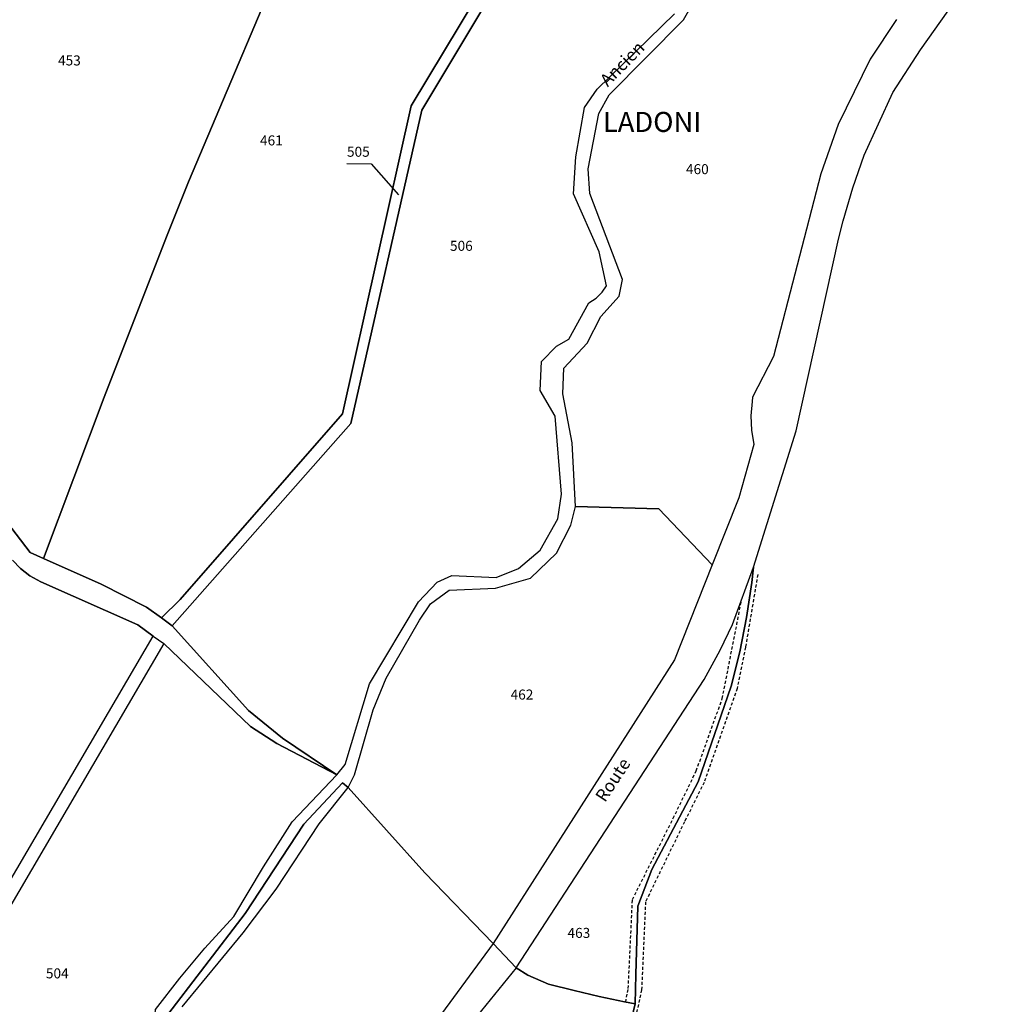
# Model space of a CAD drawing. Units: metres. Extents: x 1040222 to 1051372, y 6325005 to 6333570.
# Drawn here: x 1044724 to 1044919, y 6326218 to 6326414 of the extents above; entities that cross this region are included whole.
import ezdxf
from ezdxf.enums import TextEntityAlignment as Align

# ---------------------------------------------------------------- set-up
doc = ezdxf.new("R2010")
doc.units = ezdxf.units.M
doc.linetypes.add('TOPO1', pattern=[1, 0.6, -0.4])
for name, color, linetype in [('ig_cad_detail_lineaire', 252, 'TOPO1'), ('ig_cad_fleche_de_rattachement', 3, 'CONTINUOUS'), ('ig_cad_hydro', 140, 'CONTINUOUS'), ('ig_cad_lieudit', 7, 'ByLayer'), ('ig_cad_lieudit_texte', 210, 'CONTINUOUS'), ('ig_cad_nom_voie', 8, 'CONTINUOUS'), ('ig_cad_parcel', 3, 'CONTINUOUS'), ('ig_cad_parcel_num', 3, 'CONTINUOUS')]:
    doc.layers.add(name, color=color, linetype=linetype)
doc.styles.add('Times New Roman', font='times.ttf')

msp = doc.modelspace()

# ---------------------------------------------------------------- linework, layer by layer
at = {"layer": 'ig_cad_detail_lineaire'}
for points in [[(1044871.59, 6326303.55), (1044869.14, 6326289.03), (1044867.47, 6326280.81), (1044860.9, 6326262.09), (1044856.99, 6326254.22), (1044849.21, 6326238.27), (1044848.43, 6326220.72), (1044846.78, 6326213.18), (1044845.18, 6326208.68), (1044841.21, 6326203.59), (1044825.57, 6326191.85)], [(1044845.27, 6326218.25), (1044845.77, 6326221), (1044846.61, 6326238.74), (1044854.74, 6326254.93), (1044859.34, 6326264.4), (1044864.53, 6326278.81), (1044868.39, 6326298.53)]]:
    msp.add_lwpolyline(points, dxfattribs=at)
at = {"layer": 'ig_cad_fleche_de_rattachement'}
msp.add_lwpolyline([(1044789.66, 6326385.48), (1044794.51, 6326385.45), (1044799.97, 6326379.24)], dxfattribs=at)
at = {"layer": 'ig_cad_hydro'}
msp.add_lwpolyline([(1044722.94, 6326306.42), (1044724.56, 6326304.74), (1044726.41, 6326303.3), (1044728.6, 6326302.09), (1044747.94, 6326293.48), (1044751.02, 6326291.26), (1044753.1, 6326289.77), (1044770.43, 6326273.26), (1044775.7, 6326269.87), (1044787.65, 6326263.61), (1044776.81, 6326270.92), (1044770.01, 6326276.41), (1044754.81, 6326293.29), (1044752.67, 6326294.88), (1044749.68, 6326297.06), (1044740.66, 6326301.62), (1044729.1, 6326306.77), (1044726.46, 6326307.93), (1044720.87, 6326315.25)], dxfattribs=at)
at = {"layer": 'ig_cad_lieudit'}
for points in [[(1044753.28, 6326214.93), (1044769.35, 6326235.94), (1044781.03, 6326253.76), (1044788.76, 6326262), (1044789.9, 6326261.05), (1044805.16, 6326244.04), (1044818.81, 6326229.93), (1044823.42, 6326225.11), (1044825.73, 6326223.62), (1044829.89, 6326221.87), (1044834.96, 6326220.57), (1044839.96, 6326219.39), (1044845, 6326218.32), (1044847.15, 6326217.9), (1044845.73, 6326212.05)], [(1044845.73, 6326212.05), (1044847.15, 6326217.9), (1044845, 6326218.32), (1044839.96, 6326219.39), (1044834.96, 6326220.57), (1044829.89, 6326221.87), (1044825.73, 6326223.62), (1044823.42, 6326225.11), (1044818.81, 6326229.93), (1044805.16, 6326244.04), (1044789.9, 6326261.05), (1044788.76, 6326262), (1044781.03, 6326253.76), (1044769.35, 6326235.94), (1044753.28, 6326214.93)]]:
    msp.add_lwpolyline(points, dxfattribs=at)
at = {"layer": 'ig_cad_parcel'}
for points in [[(1044729.1, 6326306.77), (1044741.23, 6326338.9), (1044753.69, 6326370.92), (1044758.04, 6326381.86), (1044780.48, 6326434.81), (1044793.47, 6326463.13), (1044715.29, 6326480.15), (1044713.24, 6326471.52), (1044703.26, 6326440.61), (1044695.42, 6326412.28), (1044687.06, 6326370.37), (1044683.89, 6326362.55), (1044692.4, 6326364.26), (1044696.8, 6326364.53), (1044701.21, 6326364.45), (1044704.42, 6326363.1), (1044707.65, 6326359.48), (1044714.47, 6326331.95), (1044720.87, 6326315.25), (1044726.46, 6326307.93)], [(1044793.47, 6326463.13), (1044780.48, 6326434.81), (1044758.04, 6326381.86), (1044753.69, 6326370.92), (1044741.23, 6326338.9), (1044729.1, 6326306.77), (1044740.66, 6326301.62), (1044749.68, 6326297.06), (1044752.67, 6326294.88), (1044756.38, 6326298.54), (1044788.8, 6326335.58), (1044802.44, 6326397.04), (1044831.99, 6326446.1), (1044834.39, 6326454.35)], [(1044834.39, 6326454.35), (1044831.99, 6326446.1), (1044802.44, 6326397.04), (1044788.8, 6326335.58), (1044756.38, 6326298.54), (1044752.67, 6326294.88), (1044754.81, 6326293.29), (1044790.43, 6326333.64), (1044804.59, 6326396.12), (1044833.75, 6326444.76), (1044836.34, 6326453.93)], [(1044835.28, 6326317.12), (1044851.85, 6326316.67), (1044862.53, 6326305.5), (1044855, 6326286.55), (1044818.81, 6326229.93), (1044805.16, 6326244.04), (1044789.9, 6326261.05), (1044791.17, 6326263.62), (1044794.86, 6326276.56), (1044797.51, 6326282.88), (1044804.13, 6326294.43), (1044806.31, 6326297.7), (1044810.04, 6326300.42), (1044819.32, 6326300.8), (1044826.28, 6326302.8), (1044831.44, 6326307.78), (1044834.32, 6326313.4)], [(1044870.78, 6326304.98), (1044870.43, 6326301.92), (1044869.38, 6326294.99), (1044868.01, 6326288.12), (1044866.29, 6326281.31), (1044859.73, 6326262.18), (1044850.46, 6326244.73), (1044847.67, 6326237.38), (1044847.27, 6326223.81), (1044847.15, 6326217.9), (1044845, 6326218.32), (1044839.96, 6326219.39), (1044834.96, 6326220.57), (1044829.89, 6326221.87), (1044825.73, 6326223.62), (1044823.42, 6326225.11), (1044860.88, 6326282.61), (1044864.13, 6326288.43), (1044866.58, 6326293.61)], [(1044673.5, 6326158.88), (1044751.02, 6326291.26), (1044753.1, 6326289.77), (1044676.41, 6326158.68)]]:
    msp.add_lwpolyline(points, close=True, dxfattribs=at)
for points in [[(1044833.75, 6326444.76), (1044804.59, 6326396.12), (1044790.43, 6326333.64), (1044754.81, 6326293.29), (1044770.01, 6326276.41), (1044776.81, 6326270.92), (1044787.65, 6326263.61), (1044789.27, 6326265.64), (1044794.14, 6326281.73), (1044803.92, 6326298.12), (1044807.63, 6326302.01), (1044810.57, 6326303.33), (1044819.43, 6326302.96), (1044823.89, 6326304.74), (1044828.19, 6326308.39), (1044831.71, 6326314.67), (1044832.44, 6326319.57), (1044831.2, 6326335.15), (1044828.22, 6326340.22), (1044828.45, 6326346.04), (1044831.44, 6326349.09), (1044833.89, 6326350.48), (1044837.91, 6326357.74), (1044839.34, 6326358.66), (1044840.54, 6326359.84), (1044841.43, 6326361.12), (1044839.98, 6326367.9), (1044834.87, 6326379.48), (1044835.3, 6326386.84), (1044837.05, 6326396.7), (1044839.54, 6326400.32), (1044855.02, 6326415.38)], [(1044845.73, 6326212.05), (1044847.15, 6326217.9), (1044847.27, 6326223.81), (1044847.67, 6326237.38), (1044850.46, 6326244.73), (1044859.73, 6326262.18), (1044866.29, 6326281.31), (1044868.01, 6326288.12), (1044869.38, 6326294.99), (1044870.43, 6326301.92), (1044870.78, 6326304.98), (1044879.28, 6326332.18), (1044887.73, 6326370.44), (1044888.65, 6326374.1), (1044890.56, 6326380.69), (1044892.81, 6326387.17), (1044898.56, 6326399.66), (1044904.05, 6326408.2), (1044919.19, 6326429.53)], [(1044899.25, 6326414.21), (1044894.01, 6326406.3), (1044887.63, 6326393.3), (1044884.2, 6326383.42), (1044874.74, 6326347.04), (1044870.57, 6326338.88), (1044870.46, 6326338.05), (1044870.24, 6326335.18), (1044870.38, 6326332.32), (1044870.84, 6326329.49), (1044867.84, 6326318.85), (1044862.53, 6326305.5), (1044851.85, 6326316.67), (1044835.28, 6326317.12), (1044834.59, 6326329.83), (1044832.72, 6326339.56), (1044832.94, 6326344.72), (1044837.6, 6326349.66), (1044840.33, 6326355.02), (1044843.96, 6326359.03), (1044844.64, 6326362.38), (1044838.12, 6326379.54), (1044837.8, 6326384.43), (1044839.9, 6326395.49), (1044841.96, 6326399.2), (1044856.77, 6326414.14), (1044864.45, 6326427.64)], [(1044673.5, 6326158.88), (1044751.02, 6326291.26), (1044747.94, 6326293.48), (1044728.6, 6326302.09), (1044726.41, 6326303.3), (1044724.56, 6326304.74), (1044722.94, 6326306.42)], [(1044720.57, 6326164.92), (1044736.08, 6326178.24), (1044741.22, 6326182.96), (1044745.56, 6326186.76), (1044745.75, 6326193.74), (1044751.03, 6326211.09), (1044751.49, 6326216.78), (1044756.29, 6326223.03), (1044761.34, 6326229.06), (1044767.12, 6326235.35), (1044773.03, 6326245.24), (1044778.75, 6326254.23), (1044787.65, 6326263.61), (1044775.7, 6326269.87), (1044770.43, 6326273.26), (1044753.1, 6326289.77), (1044676.41, 6326158.68)], [(1044756.77, 6326217.36), (1044768.97, 6326232.1), (1044775.55, 6326240.81), (1044784.13, 6326253.84), (1044789.9, 6326261.05), (1044805.16, 6326244.04), (1044818.81, 6326229.93), (1044806.09, 6326212.68)], [(1044845.73, 6326212.05), (1044847.15, 6326217.9), (1044845, 6326218.32), (1044839.96, 6326219.39), (1044834.96, 6326220.57), (1044829.89, 6326221.87), (1044825.73, 6326223.62), (1044823.42, 6326225.11), (1044815.66, 6326215.54)]]:
    msp.add_lwpolyline(points, dxfattribs=at)

# ---------------------------------------------------------------- texts
at = {"layer": 'ig_cad_lieudit_texte', "style": 'Times New Roman'}
msp.add_text('LADONI', height=4, dxfattribs=at).set_placement((1044840.71, 6326390.55), align=Align.BOTTOM_LEFT)
at = {"layer": 'ig_cad_nom_voie', "style": 'Times New Roman'}
for s, rotation, p in [('Ancien', 45.5, (1044842.23, 6326400.14)), ('Route', 56.6, (1044841.78, 6326257.54))]:
    msp.add_text(s, height=2.5, rotation=rotation, dxfattribs=at).set_placement(p, align=Align.BOTTOM_LEFT)
at = {"layer": 'ig_cad_parcel_num', "style": 'Times New Roman'}
for s, p in [('453', (1044732.02, 6326404.44)), ('461', (1044772.31, 6326388.49)), ('505', (1044789.66, 6326386.23)), ('460', (1044857.28, 6326382.76)), ('506', (1044810.21, 6326367.47)), ('462', (1044822.3, 6326277.98)), ('463', (1044833.65, 6326230.45)), ('504', (1044729.6, 6326222.38))]:
    msp.add_text(s, height=2, dxfattribs=at).set_placement(p, align=Align.BOTTOM_LEFT)

doc.saveas('drawing.dxf')
